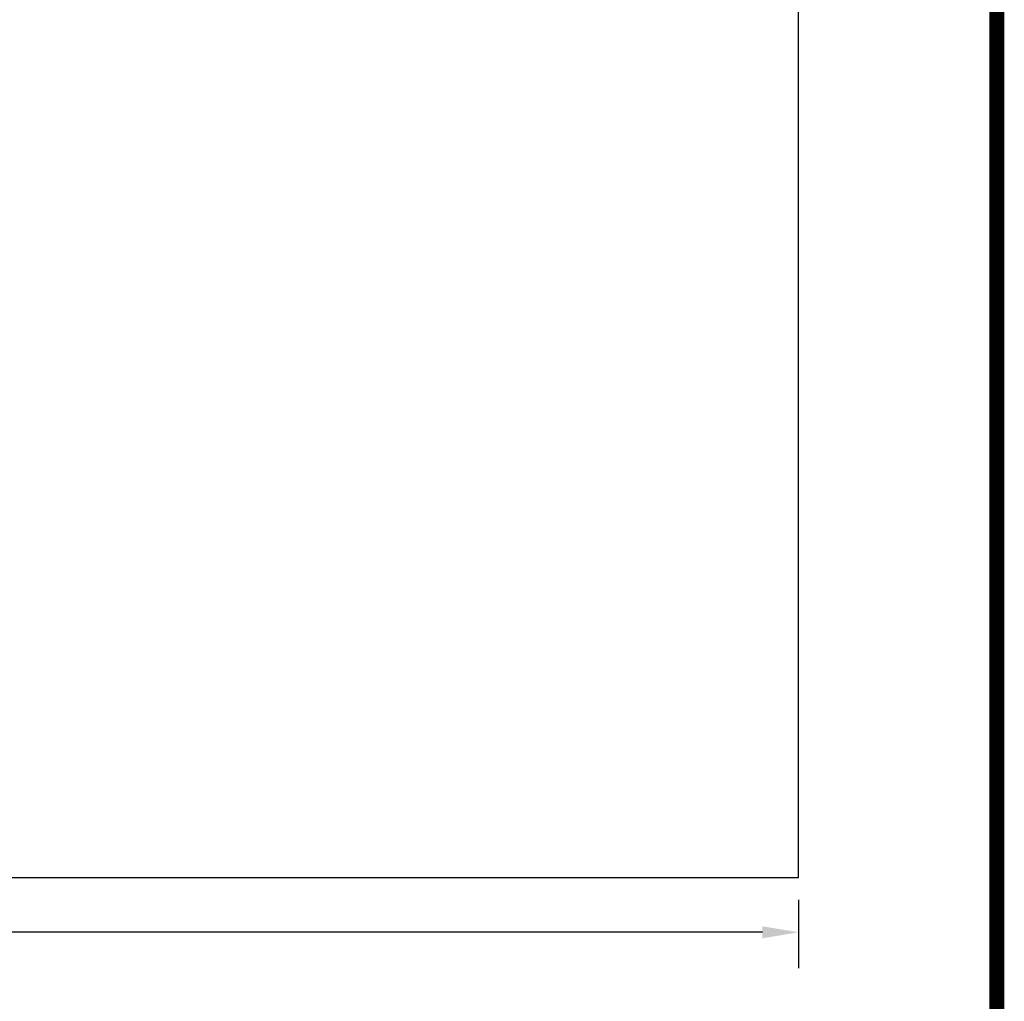
# Model space of a CAD drawing. Units: inches. Extents: x -3569 to -3130, y -7281 to -7193.
# Drawn here: x -3528 to -3524, y -7262 to -7259 of the extents above; entities that cross this region are included whole.
import ezdxf

# ---------------------------------------------------------------- set-up
doc = ezdxf.new("R2010")
doc.units = ezdxf.units.IN
doc.header["$MEASUREMENT"] = 0
doc.layers.add('BLOCK', color=7, linetype='Continuous')
doc.styles.get("Standard").update_dxf_attribs({"font": 'fs9.shx'})
doc.dimstyles.get("Standard").update_dxf_attribs({"dimscale": 0, "dimtxt": 0.375, "dimasz": 0.375, "dimexe": 0.0625, "dimexo": 0.0625, "dimgap": 0.09375, "dimtad": 0, "dimdec": 4, "dimzin": 3, "dimdsep": 46, "dimlunit": 4, "dimtxsty": 'Standard', "dimcen": 0.09375, "dimadec": 0, "dimazin": 0, "dimtfac": 1, "dimtdec": 4, "dimtofl": 0, "dimtmove": 0, "dimatfit": 3, "dimfxl": 1, "dimfrac": 1, "dimtolj": 1, "dimtzin": 0, "dimarcsym": 0})

# ---------------------------------------------------------------- blocks, each defined once
blk = doc.blocks.new('*D473')
at = {"layer": 'BLOCK', "color": 0, "lineweight": -2, "transparency": 16777216}
for p, q in [((-3532.419, -7261.5135), (-3532.419, -7261.7416)), ((-3525.1204, -7261.5135), (-3525.1204, -7261.7416)), ((-3532.299, -7261.6216), (-3529.065, -7261.6216)), ((-3525.2404, -7261.6216), (-3528.4743, -7261.6216))]:
    blk.add_line(p, q, dxfattribs=at)
at = {"layer": 'BLOCK', "color": 0, "transparency": 16777216}
for points in [[(-3532.299, -7261.6016), (-3532.299, -7261.6416), (-3532.419, -7261.6216)], [(-3525.2404, -7261.6016), (-3525.2404, -7261.6416), (-3525.1204, -7261.6216)]]:
    blk.add_solid(points, dxfattribs=at)
at = {"layer": 'Defpoints', "color": 0, "transparency": 16777216}
for p in [(-3532.419, -7261.4385), (-3525.1204, -7261.4385), (-3525.1204, -7261.6216)]:
    blk.add_point(p, dxfattribs=at)
at = {"layer": 'BLOCK', "color": 0, "transparency": 16777216, "insert": (-3528.7697, -7261.6216), "char_height": 0.12, "attachment_point": 5}
blk.add_mtext('\\A1;126"', dxfattribs=at)

msp = doc.modelspace()

# ---------------------------------------------------------------- linework, layer by layer
at = {"layer": 'BLOCK', "color": 0, "const_width": 0.05}
msp.add_lwpolyline([(-3532.957683, -7266.012328), (-3524.457683, -7266.012328), (-3524.457683, -7255.012328), (-3532.957683, -7255.012328)], close=True, dxfattribs=at)
at = {"layer": 'BLOCK', "color": 0}
msp.add_lwpolyline([(-3532.41896, -7261.438471), (-3525.120406, -7261.438471), (-3525.120406, -7257.351281), (-3532.41896, -7257.351281)], close=True, dxfattribs=at)

# ---------------------------------------------------------------- dimensions: what is measured, and where the dimension line sits
dim = msp.add_linear_dim(base=(-3525.120406, -7261.621551), p1=(-3532.41896, -7261.438471), p2=(-3525.120406, -7261.438471), text='126"', dimstyle='Standard', override={"dimscale": 1.2, "dimtxt": 0.1, "dimasz": 0.1, "dimexe": 0.1, "dimtih": 1, "dimtoh": 1, "dimdec": 5, "dimcen": 0, "dimtdec": 5}, dxfattribs=at)
dim.commit()
dim.dimension.update_dxf_attribs({"geometry": '*D473', "text_midpoint": (-3528.769683, -7261.621551), "dimtype": 160})

doc.saveas('drawing.dxf')
